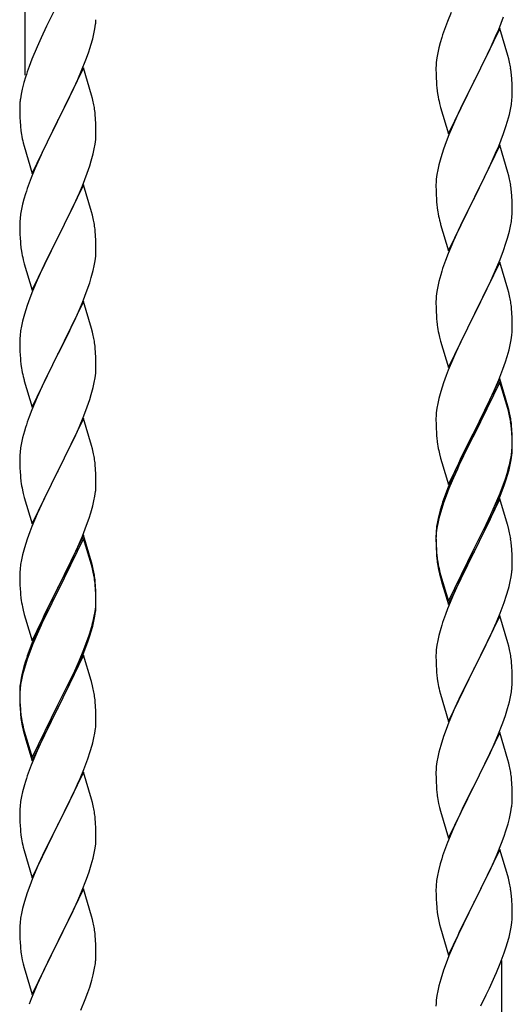
# Model space of a CAD drawing. Units: millimetres. Extents: x 250 to 8280, y 75 to 5795.
# Drawn here: x 5442 to 5581, y 3957 to 4234 of the extents above; entities that cross this region are included whole.
import ezdxf

# ---------------------------------------------------------------- set-up
doc = ezdxf.new("R2010")
doc.units = ezdxf.units.MM
doc.layers.add('YKK_A1', color=4, linetype='Continuous', lineweight=30)

msp = doc.modelspace()

# ---------------------------------------------------------------- linework, layer by layer
at = {"layer": 'YKK_A1', "linetype": 'Continuous'}
for p, q in [((5443.64, 4218.58), (5443.64, 4395.67)), ((5452.47, 4237.99), (5449.65, 4232.35)), ((5563.34, 4236.21), (5562.31, 4233.68)), ((5463.22, 4231.63), (5463.41, 4232.94)), ((5562.31, 4233.68), (5561.74, 4232.16)), ((5576.71, 4231.48), (5578.08, 4235.02)), ((5449.65, 4232.35), (5448.09, 4229.07)), ((5462.62, 4228.85), (5462.95, 4230.26)), ((5462.95, 4230.26), (5463.22, 4231.63)), ((5577.04, 4231.76), (5569.81, 4216.9)), ((5575.86, 4229.46), (5576.71, 4231.48)), ((5579.3, 4224.11), (5577.04, 4231.76)), ((5448.09, 4229.07), (5446.98, 4226.6)), ((5560.27, 4227.68), (5559.89, 4226.24)), ((5560.71, 4229.15), (5560.27, 4227.68)), ((5574.32, 4226.02), (5575.86, 4229.46)), ((5446.98, 4226.6), (5445.51, 4223.08)), ((5460.7, 4222.91), (5461.43, 4224.92)), ((5461.43, 4224.92), (5461.92, 4226.42)), ((5559.58, 4224.84), (5559.34, 4223.49)), ((5559.89, 4226.24), (5559.58, 4224.84)), ((5573.2, 4223.67), (5574.32, 4226.02)), ((5445.51, 4223.08), (5444.74, 4221.05)), ((5459.5, 4219.87), (5460.7, 4222.91)), ((5559.18, 4222.2), (5559.12, 4221.37)), ((5559.34, 4223.49), (5559.18, 4222.2)), ((5571.7, 4220.62), (5573.2, 4223.67)), ((5579.55, 4223.16), (5579.3, 4224.11)), ((5579.77, 4222.22), (5579.55, 4223.16)), ((5460.04, 4220.66), (5452.81, 4205.79)), ((5458.43, 4217.36), (5459.5, 4219.87)), ((5462.3, 4213.01), (5460.04, 4220.66)), ((5559.12, 4221.37), (5559.09, 4220.57)), ((5559.09, 4220.57), (5559.11, 4218.71)), ((5569.98, 4217.23), (5571.7, 4220.62)), ((5443.27, 4216.57), (5442.78, 4214.66)), ((5443.71, 4218.04), (5443.27, 4216.57)), ((5457.32, 4214.91), (5458.43, 4217.36)), ((5559.11, 4218.71), (5559.14, 4217.7)), ((5559.14, 4217.7), (5559.19, 4216.76)), ((5559.19, 4216.76), (5559.27, 4215.59)), ((5562.59, 4202.04), (5569.81, 4216.9)), ((5569.47, 4216.23), (5566.65, 4210.59)), ((5569.81, 4216.9), (5569.47, 4216.23)), ((5569.81, 4216.9), (5569.98, 4217.23)), ((5580.42, 4217.35), (5580.31, 4218.76)), ((5580.48, 4216.11), (5580.42, 4217.35)), ((5442.78, 4214.66), (5442.49, 4213.28)), ((5456.2, 4212.57), (5457.32, 4214.91)), ((5559.44, 4214), (5559.58, 4213.01)), ((5580.53, 4214.38), (5580.48, 4216.11)), ((5580.53, 4213.24), (5580.53, 4214.38)), ((5442.14, 4210.67), (5442.1, 4209.86)), ((5442.49, 4213.28), (5442.27, 4211.95)), ((5454.7, 4209.51), (5456.2, 4212.57)), ((5462.55, 4212.05), (5462.3, 4213.01)), ((5462.77, 4211.12), (5462.55, 4212.05)), ((5560.07, 4210.65), (5560.39, 4209.45)), ((5580.29, 4210.31), (5580.45, 4211.61)), ((5580.45, 4211.61), (5580.51, 4212.44)), ((5580.51, 4212.44), (5580.53, 4213.24)), ((5442.1, 4209.86), (5442.09, 4209.46)), ((5442.09, 4209.46), (5442.11, 4207.6)), ((5452.98, 4206.12), (5454.7, 4209.51)), ((5560.39, 4209.45), (5562.59, 4202.04)), ((5566.65, 4210.59), (5565.31, 4207.79)), ((5579.74, 4207.56), (5580.05, 4208.96)), ((5580.05, 4208.96), (5580.29, 4210.31)), ((5442.11, 4207.6), (5442.14, 4206.59)), ((5442.14, 4206.59), (5442.19, 4205.65)), ((5442.19, 4205.65), (5442.29, 4204.21)), ((5445.59, 4190.94), (5452.81, 4205.79)), ((5452.65, 4205.46), (5449.86, 4199.93)), ((5452.81, 4205.79), (5452.65, 4205.46)), ((5452.81, 4205.79), (5452.98, 4206.12)), ((5463.42, 4206.25), (5463.31, 4207.66)), ((5463.48, 4205), (5463.42, 4206.25)), ((5565.31, 4207.79), (5563.98, 4204.84)), ((5578.76, 4204.16), (5579.22, 4205.64)), ((5579.22, 4205.64), (5579.74, 4207.56)), ((5442.29, 4204.21), (5442.44, 4202.89)), ((5442.44, 4202.89), (5442.58, 4201.9)), ((5463.53, 4203.28), (5463.48, 4205)), ((5463.53, 4202.13), (5463.53, 4203.28)), ((5563.98, 4204.84), (5562.71, 4201.82)), ((5578.08, 4202.15), (5578.76, 4204.16)), ((5449.86, 4199.93), (5448.54, 4197.16)), ((5463.29, 4199.21), (5463.45, 4200.5)), ((5463.45, 4200.5), (5463.51, 4201.33)), ((5463.51, 4201.33), (5463.53, 4202.13)), ((5561.92, 4199.79), (5561.2, 4197.78)), ((5562.71, 4201.82), (5561.92, 4199.79)), ((5576.71, 4198.61), (5578.08, 4202.15)), ((5443.07, 4199.54), (5443.32, 4198.58)), ((5443.32, 4198.58), (5445.59, 4190.94)), ((5448.54, 4197.16), (5448.09, 4196.2)), ((5462.74, 4196.46), (5463.05, 4197.85)), ((5463.05, 4197.85), (5463.29, 4199.21)), ((5561.2, 4197.78), (5560.41, 4195.3)), ((5577.04, 4198.89), (5569.81, 4184.03)), ((5575.86, 4196.6), (5576.71, 4198.61)), ((5579.3, 4191.25), (5577.04, 4198.89)), ((5448.09, 4196.2), (5446.34, 4192.23)), ((5461.76, 4193.05), (5462.22, 4194.53)), ((5462.22, 4194.53), (5462.74, 4196.46)), ((5560.41, 4195.3), (5559.89, 4193.37)), ((5574.54, 4193.64), (5575.86, 4196.6)), ((5446.34, 4192.23), (5445.31, 4189.7)), ((5461.08, 4191.05), (5461.76, 4193.05)), ((5559.58, 4191.97), (5559.34, 4190.62)), ((5559.89, 4193.37), (5559.58, 4191.97)), ((5572.76, 4189.9), (5573.87, 4192.2)), ((5573.87, 4192.2), (5574.54, 4193.64)), ((5579.55, 4190.29), (5579.3, 4191.25)), ((5445.31, 4189.7), (5444.74, 4188.18)), ((5459.71, 4187.5), (5461.08, 4191.05)), ((5559.12, 4188.5), (5559.09, 4187.7)), ((5559.18, 4189.33), (5559.12, 4188.5)), ((5559.34, 4190.62), (5559.18, 4189.33)), ((5569.98, 4184.37), (5572.76, 4189.9)), ((5579.77, 4189.35), (5579.55, 4190.29)), ((5460.04, 4187.78), (5452.81, 4172.93)), ((5458.86, 4185.49), (5459.71, 4187.5)), ((5462.3, 4180.14), (5460.04, 4187.78)), ((5559.09, 4187.7), (5559.11, 4185.84)), ((5559.11, 4185.84), (5559.14, 4184.83)), ((5580.42, 4184.48), (5580.31, 4185.9)), ((5443.27, 4183.71), (5442.89, 4182.27)), ((5443.71, 4185.18), (5443.27, 4183.71)), ((5457.32, 4182.05), (5458.86, 4185.49)), ((5559.14, 4184.83), (5559.19, 4183.89)), ((5559.19, 4183.89), (5559.27, 4182.72)), ((5562.59, 4169.17), (5569.81, 4184.03)), ((5569.65, 4183.7), (5566.65, 4177.72)), ((5569.81, 4184.03), (5569.65, 4183.7)), ((5569.81, 4184.03), (5569.98, 4184.37)), ((5580.48, 4183.24), (5580.42, 4184.48)), ((5580.53, 4181.51), (5580.48, 4183.24)), ((5442.58, 4180.87), (5442.34, 4179.52)), ((5442.89, 4182.27), (5442.58, 4180.87)), ((5456.2, 4179.7), (5457.32, 4182.05)), ((5559.44, 4181.13), (5559.58, 4180.14)), ((5580.51, 4179.57), (5580.53, 4180.37)), ((5580.53, 4180.37), (5580.53, 4181.51)), ((5442.12, 4177.39), (5442.09, 4176.59)), ((5442.18, 4178.22), (5442.12, 4177.39)), ((5442.34, 4179.52), (5442.18, 4178.22)), ((5454.7, 4176.64), (5456.2, 4179.7)), ((5462.55, 4179.18), (5462.3, 4180.14)), ((5462.77, 4178.24), (5462.55, 4179.18)), ((5560.07, 4177.78), (5560.32, 4176.82)), ((5566.65, 4177.72), (5565.31, 4174.92)), ((5580.05, 4176.09), (5580.29, 4177.44)), ((5580.29, 4177.44), (5580.45, 4178.74)), ((5580.45, 4178.74), (5580.51, 4179.57)), ((5442.09, 4176.59), (5442.11, 4174.73)), ((5442.11, 4174.73), (5442.14, 4173.72)), ((5452.98, 4173.26), (5454.7, 4176.64)), ((5463.42, 4173.38), (5463.31, 4174.79)), ((5560.32, 4176.82), (5560.39, 4176.58)), ((5560.39, 4176.58), (5562.59, 4169.17)), ((5565.31, 4174.92), (5563.98, 4171.97)), ((5579.22, 4172.77), (5579.74, 4174.69)), ((5579.74, 4174.69), (5580.05, 4176.09)), ((5442.14, 4173.72), (5442.19, 4172.78)), ((5442.19, 4172.78), (5442.27, 4171.62)), ((5445.59, 4158.07), (5452.81, 4172.93)), ((5452.47, 4172.25), (5449.65, 4166.61)), ((5452.81, 4172.93), (5452.47, 4172.25)), ((5452.81, 4172.93), (5452.98, 4173.26)), ((5463.48, 4172.13), (5463.42, 4173.38)), ((5463.53, 4170.41), (5463.48, 4172.13)), ((5563.98, 4171.97), (5562.51, 4168.44)), ((5578.76, 4171.29), (5579.22, 4172.77)), ((5442.44, 4170.02), (5442.58, 4169.04)), ((5463.51, 4168.46), (5463.53, 4169.26)), ((5463.53, 4169.26), (5463.53, 4170.41)), ((5577.12, 4166.75), (5578.08, 4169.29)), ((5578.08, 4169.29), (5578.76, 4171.29)), ((5443.07, 4166.67), (5443.39, 4165.47)), ((5449.65, 4166.61), (5448.31, 4163.81)), ((5463.05, 4164.98), (5463.29, 4166.34)), ((5463.29, 4166.34), (5463.45, 4167.63)), ((5463.45, 4167.63), (5463.51, 4168.46)), ((5562.51, 4168.44), (5561.74, 4166.42)), ((5575.86, 4163.73), (5577.12, 4166.75)), ((5443.39, 4165.47), (5445.59, 4158.07)), ((5448.31, 4163.81), (5446.98, 4160.87)), ((5462.22, 4161.66), (5462.74, 4163.59)), ((5462.74, 4163.59), (5463.05, 4164.98)), ((5577.04, 4166.02), (5569.81, 4151.16)), ((5574.54, 4160.77), (5575.86, 4163.73)), ((5579.3, 4158.38), (5577.04, 4166.02)), ((5446.98, 4160.87), (5445.71, 4157.85)), ((5461.76, 4160.18), (5462.22, 4161.66)), ((5560.41, 4162.43), (5559.89, 4160.5)), ((5560.71, 4163.41), (5560.41, 4162.43)), ((5569.98, 4151.49), (5574.54, 4160.77)), ((5459.71, 4154.64), (5461.08, 4158.18)), ((5461.08, 4158.18), (5461.76, 4160.18)), ((5559.58, 4159.11), (5559.34, 4157.75)), ((5559.89, 4160.5), (5559.58, 4159.11)), ((5579.55, 4157.42), (5579.3, 4158.38)), ((5444.92, 4155.82), (5444.2, 4153.8)), ((5445.71, 4157.85), (5444.92, 4155.82)), ((5559.12, 4155.63), (5559.09, 4154.83)), ((5559.18, 4156.46), (5559.12, 4155.63)), ((5559.34, 4157.75), (5559.18, 4156.46)), ((5579.77, 4156.48), (5579.55, 4157.42)), ((5444.2, 4153.8), (5443.41, 4151.32)), ((5460.04, 4154.92), (5452.81, 4140.06)), ((5457.54, 4149.66), (5458.86, 4152.62)), ((5458.86, 4152.62), (5459.71, 4154.64)), ((5462.3, 4147.27), (5460.04, 4154.92)), ((5559.09, 4154.83), (5559.11, 4152.97)), ((5559.11, 4152.97), (5559.14, 4151.96)), ((5580.42, 4151.62), (5580.31, 4153.03)), ((5443.41, 4151.32), (5442.89, 4149.4)), ((5559.14, 4151.96), (5559.19, 4151.02)), ((5559.19, 4151.02), (5559.27, 4149.85)), ((5562.59, 4136.3), (5569.81, 4151.16)), ((5569.65, 4150.83), (5567.93, 4147.45)), ((5569.81, 4151.16), (5569.65, 4150.83)), ((5569.81, 4151.16), (5569.98, 4151.49)), ((5580.48, 4150.38), (5580.42, 4151.62)), ((5580.53, 4148.65), (5580.48, 4150.38)), ((5442.58, 4148), (5442.34, 4146.65)), ((5442.89, 4149.4), (5442.58, 4148)), ((5455.76, 4145.93), (5456.87, 4148.23)), ((5456.87, 4148.23), (5457.54, 4149.66)), ((5462.55, 4146.32), (5462.3, 4147.27)), ((5567.93, 4147.45), (5565.76, 4143)), ((5580.51, 4146.7), (5580.53, 4147.5)), ((5580.53, 4147.5), (5580.53, 4148.65)), ((5442.12, 4144.52), (5442.09, 4143.72)), ((5442.18, 4145.35), (5442.12, 4144.52)), ((5442.34, 4146.65), (5442.18, 4145.35)), ((5452.98, 4140.39), (5455.76, 4145.93)), ((5462.77, 4145.38), (5462.55, 4146.32)), ((5559.86, 4145.85), (5560.07, 4144.91)), ((5560.07, 4144.91), (5560.39, 4143.71)), ((5580.22, 4144.13), (5580.41, 4145.45)), ((5442.09, 4143.72), (5442.11, 4141.86)), ((5442.11, 4141.86), (5442.14, 4140.85)), ((5463.42, 4140.51), (5463.31, 4141.92)), ((5560.39, 4143.71), (5562.59, 4136.3)), ((5565.76, 4143), (5564.64, 4140.59)), ((5579.62, 4141.35), (5579.95, 4142.76)), ((5579.95, 4142.76), (5580.22, 4144.13)), ((5442.14, 4140.85), (5442.19, 4139.91)), ((5442.19, 4139.91), (5442.27, 4138.75)), ((5445.59, 4125.2), (5452.81, 4140.06)), ((5452.65, 4139.73), (5449.65, 4133.74)), ((5452.81, 4140.06), (5452.65, 4139.73)), ((5452.81, 4140.06), (5452.98, 4140.39)), ((5463.48, 4139.27), (5463.42, 4140.51)), ((5463.53, 4137.54), (5463.48, 4139.27)), ((5563.98, 4139.11), (5562.51, 4135.58)), ((5564.64, 4140.59), (5563.98, 4139.11)), ((5578.6, 4137.92), (5579.07, 4139.41)), ((5579.07, 4139.41), (5579.62, 4141.35)), ((5442.44, 4137.16), (5442.58, 4136.17)), ((5463.51, 4135.59), (5463.53, 4136.39)), ((5463.53, 4136.39), (5463.53, 4137.54)), ((5576.71, 4132.87), (5577.89, 4135.91)), ((5577.89, 4135.91), (5578.6, 4137.92)), ((5443.07, 4133.8), (5443.32, 4132.85)), ((5449.65, 4133.74), (5448.31, 4130.94)), ((5463.05, 4132.12), (5463.29, 4133.47)), ((5463.29, 4133.47), (5463.45, 4134.76)), ((5463.45, 4134.76), (5463.51, 4135.59)), ((5561.92, 4134.06), (5561.2, 4132.04)), ((5562.51, 4135.58), (5561.92, 4134.06)), ((5577.04, 4133.15), (5569.81, 4118.29)), ((5579.3, 4125.51), (5577.04, 4133.15)), ((5443.32, 4132.85), (5443.39, 4132.6)), ((5443.39, 4132.6), (5445.59, 4125.2)), ((5448.31, 4130.94), (5446.98, 4128)), ((5462.22, 4128.79), (5462.74, 4130.72)), ((5462.74, 4130.72), (5463.05, 4132.12)), ((5561.2, 4132.04), (5560.41, 4129.56)), ((5577.04, 4132.24), (5569.81, 4117.38)), ((5575.43, 4129.86), (5576.71, 4132.87)), ((5579.24, 4124.84), (5577.04, 4132.24)), ((5446.98, 4128), (5445.51, 4124.47)), ((5461.76, 4127.32), (5462.22, 4128.79)), ((5559.89, 4127.63), (5559.58, 4126.24)), ((5560.41, 4129.56), (5559.89, 4127.63)), ((5574.32, 4127.42), (5575.43, 4129.86)), ((5460.12, 4122.78), (5461.08, 4125.31)), ((5461.08, 4125.31), (5461.76, 4127.32)), ((5559.34, 4124.88), (5559.18, 4123.59)), ((5559.58, 4126.24), (5559.34, 4124.88)), ((5571.7, 4122.01), (5573.65, 4125.99)), ((5573.65, 4125.99), (5574.32, 4127.42)), ((5579.43, 4124.11), (5579.24, 4124.84)), ((5579.55, 4124.55), (5579.3, 4125.51)), ((5445.51, 4124.47), (5444.74, 4122.44)), ((5460.04, 4122.04), (5452.81, 4107.19)), ((5458.86, 4119.75), (5460.12, 4122.78)), ((5462.3, 4114.4), (5460.04, 4122.04)), ((5559.12, 4122.76), (5559.09, 4121.96)), ((5559.18, 4123.59), (5559.12, 4122.76)), ((5569.98, 4118.63), (5571.7, 4122.01)), ((5579.77, 4122.7), (5579.43, 4124.11)), ((5579.77, 4123.61), (5579.55, 4124.55)), ((5443.71, 4119.44), (5443.41, 4118.45)), ((5457.54, 4116.79), (5458.86, 4119.75)), ((5559.09, 4121.96), (5559.11, 4120.1)), ((5559.11, 4120.1), (5559.14, 4119.09)), ((5580.42, 4118.75), (5580.31, 4120.16)), ((5580.42, 4117.83), (5580.31, 4119.24)), ((5442.89, 4116.53), (5442.58, 4115.13)), ((5443.41, 4118.45), (5442.89, 4116.53)), ((5452.98, 4107.52), (5457.54, 4116.79)), ((5559.14, 4119.09), (5559.19, 4118.15)), ((5559.19, 4118.15), (5559.27, 4116.98)), ((5562.59, 4103.44), (5569.81, 4118.29)), ((5569.47, 4117.62), (5566.2, 4111.07)), ((5569.47, 4116.71), (5566.86, 4111.52)), ((5569.81, 4118.29), (5569.47, 4117.62)), ((5569.81, 4117.38), (5569.47, 4116.71)), ((5569.81, 4118.29), (5569.98, 4118.63)), ((5580.48, 4117.5), (5580.42, 4118.75)), ((5580.48, 4116.59), (5580.42, 4117.83)), ((5580.53, 4115.78), (5580.48, 4117.5)), ((5580.53, 4114.86), (5580.48, 4116.59)), ((5442.34, 4113.78), (5442.18, 4112.48)), ((5442.58, 4115.13), (5442.34, 4113.78)), ((5462.55, 4113.45), (5462.3, 4114.4)), ((5580.45, 4113), (5580.51, 4113.83)), ((5580.51, 4113.83), (5580.53, 4114.63)), ((5580.51, 4112.91), (5580.53, 4113.71)), ((5580.53, 4114.63), (5580.53, 4115.78)), ((5580.53, 4113.71), (5580.53, 4114.86)), ((5442.12, 4111.65), (5442.09, 4110.86)), ((5442.18, 4112.48), (5442.12, 4111.65)), ((5462.77, 4112.51), (5462.55, 4113.45)), ((5559.86, 4112.98), (5560.07, 4112.04)), ((5560.07, 4112.04), (5560.39, 4110.84)), ((5566.2, 4111.07), (5565.09, 4108.7)), ((5566.86, 4111.52), (5565.54, 4108.74)), ((5580.05, 4110.36), (5580.29, 4111.71)), ((5580.22, 4110.34), (5580.41, 4111.66)), ((5580.29, 4111.71), (5580.45, 4113)), ((5442.09, 4110.86), (5442.11, 4108.99)), ((5442.11, 4108.99), (5442.14, 4107.98)), ((5463.42, 4107.64), (5463.31, 4109.06)), ((5560.39, 4110.84), (5560.75, 4109.57)), ((5560.75, 4109.57), (5562.59, 4103.44)), ((5565.09, 4108.7), (5563.98, 4106.24)), ((5565.54, 4108.74), (5565.09, 4107.78)), ((5579.62, 4107.56), (5579.95, 4108.98)), ((5579.74, 4108.96), (5580.05, 4110.36)), ((5579.95, 4108.98), (5580.22, 4110.34)), ((5442.14, 4107.98), (5442.19, 4107.04)), ((5442.19, 4107.04), (5442.27, 4105.88)), ((5445.59, 4092.33), (5452.81, 4107.19)), ((5452.65, 4106.86), (5450.93, 4103.47)), ((5452.81, 4107.19), (5452.65, 4106.86)), ((5452.81, 4107.19), (5452.98, 4107.52)), ((5463.48, 4106.4), (5463.42, 4107.64)), ((5463.53, 4104.67), (5463.48, 4106.4)), ((5563.98, 4106.24), (5562.51, 4102.71)), ((5565.09, 4107.78), (5563.98, 4105.32)), ((5578.6, 4105.06), (5579.07, 4106.54)), ((5450.93, 4103.47), (5448.76, 4099.03)), ((5463.51, 4102.73), (5463.53, 4103.53)), ((5463.53, 4103.53), (5463.53, 4104.67)), ((5562.51, 4102.71), (5561.74, 4100.68)), ((5563.98, 4105.32), (5562.71, 4102.3)), ((5577.12, 4101.02), (5578.08, 4103.55)), ((5577.12, 4100.1), (5578.25, 4103.14)), ((5578.08, 4103.55), (5578.6, 4105.06)), ((5578.25, 4103.14), (5578.92, 4105.13)), ((5442.86, 4101.87), (5443.07, 4100.93)), ((5443.07, 4100.93), (5443.39, 4099.73)), ((5462.95, 4098.79), (5463.22, 4100.16)), ((5463.22, 4100.16), (5463.41, 4101.47)), ((5561.92, 4100.27), (5561.2, 4098.25)), ((5562.71, 4102.3), (5561.92, 4100.27)), ((5575.86, 4097.99), (5577.12, 4101.02)), ((5576.08, 4097.57), (5577.12, 4100.1)), ((5443.39, 4099.73), (5445.59, 4092.33)), ((5448.76, 4099.03), (5447.64, 4096.62)), ((5462.07, 4095.44), (5462.62, 4097.38)), ((5462.62, 4097.38), (5462.95, 4098.79)), ((5560.71, 4097.67), (5560.27, 4096.2)), ((5561.2, 4098.25), (5560.41, 4095.78)), ((5577.04, 4099.37), (5569.81, 4084.51)), ((5574.54, 4095.03), (5575.86, 4097.99)), ((5575.64, 4096.57), (5576.08, 4097.57)), ((5579.17, 4092.21), (5577.04, 4099.37)), ((5446.98, 4095.13), (5445.51, 4091.6)), ((5447.64, 4096.62), (5446.98, 4095.13)), ((5461.6, 4093.95), (5462.07, 4095.44)), ((5559.78, 4094.3), (5559.49, 4092.91)), ((5560.27, 4096.2), (5559.78, 4094.3)), ((5560.41, 4095.78), (5559.89, 4093.85)), ((5573.2, 4092.2), (5574.54, 4095.03)), ((5574.09, 4093.15), (5575.64, 4096.57)), ((5445.51, 4091.6), (5444.92, 4090.08)), ((5459.71, 4088.9), (5460.89, 4091.94)), ((5460.89, 4091.94), (5461.6, 4093.95)), ((5559.49, 4092.91), (5559.27, 4091.58)), ((5559.58, 4092.45), (5559.34, 4091.1)), ((5559.89, 4093.85), (5559.58, 4092.45)), ((5569.98, 4085.76), (5573.2, 4092.2)), ((5573.2, 4091.28), (5574.09, 4093.15)), ((5579.24, 4091.97), (5579.17, 4092.21)), ((5579.55, 4090.77), (5579.24, 4091.97)), ((5444.92, 4090.08), (5444.2, 4088.06)), ((5460.04, 4089.18), (5452.81, 4074.32)), ((5458.43, 4085.89), (5459.71, 4088.9)), ((5462.3, 4081.53), (5460.04, 4089.18)), ((5559.1, 4089.49), (5559.09, 4089.09)), ((5559.09, 4089.09), (5559.11, 4087.23)), ((5559.12, 4088.97), (5559.09, 4088.17)), ((5559.14, 4090.3), (5559.1, 4089.49)), ((5559.18, 4089.8), (5559.12, 4088.97)), ((5559.34, 4091.1), (5559.18, 4089.8)), ((5571.7, 4088.23), (5573.2, 4091.28)), ((5579.77, 4089.83), (5579.55, 4090.77)), ((5444.2, 4088.06), (5443.41, 4085.59)), ((5460.04, 4088.26), (5452.81, 4073.41)), ((5462.24, 4080.86), (5460.04, 4088.26)), ((5559.09, 4088.17), (5559.11, 4086.31)), ((5559.11, 4087.23), (5559.14, 4086.22)), ((5559.11, 4086.31), (5559.14, 4085.3)), ((5559.14, 4086.22), (5559.19, 4085.28)), ((5569.98, 4084.84), (5571.7, 4088.23)), ((5580.42, 4084.96), (5580.31, 4086.37)), ((5442.89, 4083.66), (5442.58, 4082.26)), ((5443.41, 4085.59), (5442.89, 4083.66)), ((5456.65, 4082.02), (5457.32, 4083.44)), ((5457.32, 4083.44), (5458.43, 4085.89)), ((5559.14, 4085.3), (5559.19, 4084.36)), ((5559.19, 4085.28), (5559.27, 4084.12)), ((5559.19, 4084.36), (5559.27, 4083.2)), ((5562.59, 4070.57), (5569.81, 4085.42)), ((5562.59, 4069.65), (5569.81, 4084.51)), ((5569.65, 4084.18), (5566.86, 4078.64)), ((5569.81, 4084.51), (5569.65, 4084.18)), ((5569.81, 4085.42), (5569.98, 4085.76)), ((5569.81, 4084.51), (5569.98, 4084.84)), ((5580.48, 4083.72), (5580.42, 4084.96)), ((5580.53, 4081.99), (5580.48, 4083.72)), ((5442.34, 4080.91), (5442.18, 4079.61)), ((5442.58, 4082.26), (5442.34, 4080.91)), ((5454.7, 4078.04), (5456.65, 4082.02)), ((5462.43, 4080.14), (5462.24, 4080.86)), ((5462.55, 4080.58), (5462.3, 4081.53)), ((5462.77, 4079.64), (5462.55, 4080.58)), ((5559.44, 4082.52), (5559.58, 4081.54)), ((5580.51, 4080.04), (5580.53, 4080.84)), ((5580.53, 4080.84), (5580.53, 4081.99)), ((5442.12, 4078.78), (5442.09, 4077.98)), ((5442.09, 4077.98), (5442.11, 4076.12)), ((5442.18, 4079.61), (5442.12, 4078.78)), ((5452.98, 4074.65), (5454.7, 4078.04)), ((5462.77, 4078.72), (5462.43, 4080.14)), ((5559.81, 4079.43), (5560.07, 4078.26)), ((5560.07, 4079.17), (5560.39, 4077.97)), ((5560.07, 4078.26), (5560.32, 4077.3)), ((5560.39, 4077.97), (5562.59, 4070.57)), ((5566.86, 4078.64), (5565.31, 4075.39)), ((5580.22, 4077.47), (5580.41, 4078.79)), ((5442.11, 4076.12), (5442.14, 4075.11)), ((5442.14, 4075.11), (5442.19, 4074.17)), ((5463.42, 4074.77), (5463.31, 4076.19)), ((5463.42, 4073.86), (5463.31, 4075.27)), ((5560.32, 4077.3), (5560.83, 4075.52)), ((5560.83, 4075.52), (5562.59, 4069.65)), ((5565.31, 4075.39), (5563.98, 4072.45)), ((5579.62, 4074.69), (5579.95, 4076.11)), ((5579.95, 4076.11), (5580.22, 4077.47)), ((5442.19, 4074.17), (5442.27, 4073.01)), ((5445.59, 4059.46), (5452.81, 4074.32)), ((5452.47, 4073.65), (5449.2, 4067.09)), ((5452.47, 4072.73), (5449.86, 4067.54)), ((5452.81, 4074.32), (5452.47, 4073.65)), ((5452.81, 4073.41), (5452.47, 4072.73)), ((5452.81, 4074.32), (5452.98, 4074.65)), ((5463.48, 4073.53), (5463.42, 4074.77)), ((5463.48, 4072.61), (5463.42, 4073.86)), ((5463.53, 4071.8), (5463.48, 4073.53)), ((5463.53, 4070.88), (5463.48, 4072.61)), ((5563.98, 4072.45), (5562.31, 4068.41)), ((5578.25, 4070.27), (5578.92, 4072.26)), ((5463.45, 4069.03), (5463.51, 4069.86)), ((5463.51, 4069.86), (5463.53, 4070.66)), ((5463.51, 4068.94), (5463.53, 4069.74)), ((5463.53, 4070.66), (5463.53, 4071.8)), ((5463.53, 4069.74), (5463.53, 4070.88)), ((5577.12, 4067.23), (5578.25, 4070.27)), ((5442.86, 4069.01), (5443.07, 4068.07)), ((5443.07, 4068.07), (5443.39, 4066.87)), ((5443.39, 4066.87), (5443.75, 4065.6)), ((5449.2, 4067.09), (5448.09, 4064.72)), ((5449.86, 4067.54), (5448.54, 4064.77)), ((5463.05, 4066.38), (5463.29, 4067.73)), ((5463.22, 4066.37), (5463.41, 4067.68)), ((5463.29, 4067.73), (5463.45, 4069.03)), ((5562.31, 4068.41), (5561.74, 4066.89)), ((5576.08, 4064.7), (5577.12, 4067.23)), ((5443.75, 4065.6), (5445.59, 4059.46)), ((5448.09, 4064.72), (5446.98, 4062.26)), ((5448.54, 4064.77), (5448.09, 4063.81)), ((5462.62, 4063.59), (5462.95, 4065)), ((5462.74, 4064.98), (5463.05, 4066.38)), ((5462.95, 4065), (5463.22, 4066.37)), ((5560.71, 4063.89), (5560.41, 4062.9)), ((5577.04, 4066.5), (5569.81, 4051.64)), ((5575.64, 4063.7), (5576.08, 4064.7)), ((5579.3, 4058.86), (5577.04, 4066.5)), ((5446.98, 4062.26), (5445.51, 4058.73)), ((5446.98, 4061.35), (5445.71, 4058.32)), ((5448.09, 4063.81), (5446.98, 4061.35)), ((5461.08, 4059.57), (5461.6, 4061.08)), ((5461.25, 4059.16), (5461.92, 4061.16)), ((5461.6, 4061.08), (5462.07, 4062.57)), ((5560.41, 4062.9), (5559.89, 4060.98)), ((5574.09, 4060.28), (5575.64, 4063.7)), ((5445.51, 4058.73), (5444.74, 4056.7)), ((5445.71, 4058.32), (5444.92, 4056.3)), ((5460.12, 4057.04), (5461.08, 4059.57)), ((5460.12, 4056.13), (5461.25, 4059.16)), ((5559.58, 4059.58), (5559.34, 4058.23)), ((5559.89, 4060.98), (5559.58, 4059.58)), ((5571.7, 4055.36), (5573.2, 4058.41)), ((5573.2, 4058.41), (5574.09, 4060.28)), ((5579.55, 4057.9), (5579.3, 4058.86)), ((5444.92, 4056.3), (5444.2, 4054.28)), ((5458.86, 4054.01), (5460.12, 4057.04)), ((5459.08, 4053.6), (5460.12, 4056.13)), ((5559.12, 4056.1), (5559.09, 4055.3)), ((5559.18, 4056.93), (5559.12, 4056.1)), ((5559.34, 4058.23), (5559.18, 4056.93)), ((5579.77, 4056.96), (5579.55, 4057.9)), ((5443.71, 4053.7), (5443.27, 4052.23)), ((5444.2, 4054.28), (5443.41, 4051.8)), ((5460.04, 4055.39), (5452.81, 4040.53)), ((5457.54, 4051.05), (5458.86, 4054.01)), ((5458.64, 4052.6), (5459.08, 4053.6)), ((5462.17, 4048.24), (5460.04, 4055.39)), ((5559.09, 4055.3), (5559.11, 4053.44)), ((5559.11, 4053.44), (5559.14, 4052.43)), ((5569.98, 4051.97), (5571.7, 4055.36)), ((5580.42, 4052.09), (5580.31, 4053.51)), ((5442.78, 4050.32), (5442.49, 4048.94)), ((5443.27, 4052.23), (5442.78, 4050.32)), ((5443.41, 4051.8), (5442.89, 4049.87)), ((5456.2, 4048.22), (5457.54, 4051.05)), ((5457.09, 4049.18), (5458.64, 4052.6)), ((5559.14, 4052.43), (5559.19, 4051.49)), ((5559.19, 4051.49), (5559.27, 4050.33)), ((5562.59, 4036.78), (5569.81, 4051.64)), ((5569.29, 4050.62), (5566.65, 4045.33)), ((5569.81, 4051.64), (5569.29, 4050.62)), ((5569.81, 4051.64), (5569.98, 4051.97)), ((5580.48, 4050.85), (5580.42, 4052.09)), ((5580.53, 4049.12), (5580.48, 4050.85)), ((5442.49, 4048.94), (5442.27, 4047.6)), ((5442.58, 4048.48), (5442.34, 4047.12)), ((5442.89, 4049.87), (5442.58, 4048.48)), ((5452.98, 4041.78), (5456.2, 4048.22)), ((5454.7, 4044.25), (5456.2, 4047.31)), ((5456.2, 4047.31), (5457.09, 4049.18)), ((5462.24, 4047.99), (5462.17, 4048.24)), ((5462.55, 4046.79), (5462.24, 4047.99)), ((5559.44, 4048.74), (5559.58, 4047.75)), ((5580.51, 4047.18), (5580.53, 4047.98)), ((5580.53, 4047.98), (5580.53, 4049.12)), ((5442.1, 4045.51), (5442.09, 4045.12)), ((5442.09, 4045.12), (5442.11, 4043.26)), ((5442.12, 4045), (5442.09, 4044.2)), ((5442.14, 4046.33), (5442.1, 4045.51)), ((5442.18, 4045.83), (5442.12, 4045)), ((5442.34, 4047.12), (5442.18, 4045.83)), ((5462.77, 4045.85), (5462.55, 4046.79)), ((5560.07, 4045.38), (5560.32, 4044.43)), ((5560.32, 4044.43), (5562.59, 4036.78)), ((5566.65, 4045.33), (5565.54, 4043)), ((5580.05, 4043.7), (5580.29, 4045.05)), ((5580.29, 4045.05), (5580.45, 4046.35)), ((5580.45, 4046.35), (5580.51, 4047.18)), ((5442.09, 4044.2), (5442.11, 4042.34)), ((5442.11, 4043.26), (5442.14, 4042.25)), ((5442.11, 4042.34), (5442.14, 4041.33)), ((5442.14, 4042.25), (5442.19, 4041.31)), ((5452.81, 4041.45), (5452.98, 4041.78)), ((5452.98, 4040.86), (5454.7, 4044.25)), ((5463.42, 4040.99), (5463.31, 4042.4)), ((5565.54, 4043), (5564.42, 4040.58)), ((5579.22, 4040.38), (5579.74, 4042.3)), ((5579.74, 4042.3), (5580.05, 4043.7)), ((5442.14, 4041.33), (5442.19, 4040.39)), ((5442.19, 4041.31), (5442.27, 4040.14)), ((5442.19, 4040.39), (5442.27, 4039.22)), ((5445.59, 4026.59), (5452.81, 4041.45)), ((5445.59, 4025.68), (5452.81, 4040.53)), ((5452.65, 4040.2), (5449.86, 4034.67)), ((5452.81, 4040.53), (5452.65, 4040.2)), ((5452.81, 4040.53), (5452.98, 4040.86)), ((5463.48, 4039.74), (5463.42, 4040.99)), ((5463.53, 4038.01), (5463.48, 4039.74)), ((5564.42, 4040.58), (5562.71, 4036.56)), ((5578.6, 4038.4), (5579.22, 4040.38)), ((5442.44, 4038.55), (5442.58, 4037.56)), ((5463.51, 4036.07), (5463.53, 4036.87)), ((5463.53, 4036.87), (5463.53, 4038.01)), ((5562.71, 4036.56), (5561.92, 4034.53)), ((5576.5, 4032.84), (5577.89, 4036.39)), ((5577.89, 4036.39), (5578.6, 4038.4)), ((5442.81, 4035.46), (5443.07, 4034.28)), ((5443.07, 4035.2), (5443.39, 4034)), ((5443.07, 4034.28), (5443.32, 4033.32)), ((5443.39, 4034), (5445.59, 4026.59)), ((5449.86, 4034.67), (5448.31, 4031.42)), ((5462.95, 4032.13), (5463.22, 4033.5)), ((5463.22, 4033.5), (5463.41, 4034.81)), ((5561.92, 4034.53), (5561.2, 4032.52)), ((5577.04, 4033.63), (5569.81, 4018.77)), ((5579.3, 4025.98), (5577.04, 4033.63)), ((5443.32, 4033.32), (5443.83, 4031.55)), ((5443.83, 4031.55), (5445.59, 4025.68)), ((5448.31, 4031.42), (5446.98, 4028.47)), ((5462.62, 4030.72), (5462.95, 4032.13)), ((5561.2, 4032.52), (5560.41, 4030.04)), ((5575.43, 4030.34), (5576.5, 4032.84)), ((5446.98, 4028.47), (5445.31, 4024.44)), ((5461.25, 4026.29), (5461.92, 4028.29)), ((5559.89, 4028.11), (5559.58, 4026.72)), ((5560.41, 4030.04), (5559.89, 4028.11)), ((5574.09, 4027.41), (5575.43, 4030.34)), ((5460.12, 4023.26), (5461.25, 4026.29)), ((5559.34, 4025.36), (5559.18, 4024.07)), ((5559.58, 4026.72), (5559.34, 4025.36)), ((5569.98, 4019.1), (5574.09, 4027.41)), ((5579.55, 4025.03), (5579.3, 4025.98)), ((5579.77, 4024.09), (5579.55, 4025.03)), ((5445.31, 4024.44), (5444.74, 4022.92)), ((5460.04, 4022.53), (5452.81, 4007.66)), ((5459.08, 4020.73), (5460.12, 4023.26)), ((5462.3, 4014.88), (5460.04, 4022.53)), ((5559.12, 4023.24), (5559.09, 4022.44)), ((5559.09, 4022.44), (5559.11, 4020.58)), ((5559.18, 4024.07), (5559.12, 4023.24)), ((5443.71, 4019.91), (5443.41, 4018.93)), ((5457.09, 4016.31), (5458.64, 4019.73)), ((5458.64, 4019.73), (5459.08, 4020.73)), ((5559.11, 4020.58), (5559.14, 4019.57)), ((5559.14, 4019.57), (5559.19, 4018.63)), ((5580.42, 4019.22), (5580.31, 4020.64)), ((5442.89, 4017), (5442.58, 4015.61)), ((5443.41, 4018.93), (5442.89, 4017)), ((5559.19, 4018.63), (5559.27, 4017.46)), ((5562.59, 4003.91), (5569.81, 4018.77)), ((5569.47, 4018.1), (5566.86, 4012.91)), ((5569.81, 4018.77), (5569.47, 4018.1)), ((5569.81, 4018.77), (5569.98, 4019.1)), ((5580.48, 4017.98), (5580.42, 4019.22)), ((5580.53, 4016.25), (5580.48, 4017.98)), ((5442.34, 4014.25), (5442.18, 4012.96)), ((5442.58, 4015.61), (5442.34, 4014.25)), ((5454.7, 4011.38), (5456.2, 4014.44)), ((5456.2, 4014.44), (5457.09, 4016.31)), ((5462.55, 4013.93), (5462.3, 4014.88)), ((5580.53, 4015.11), (5580.53, 4016.25)), ((5442.12, 4012.13), (5442.09, 4011.33)), ((5442.09, 4011.33), (5442.11, 4009.47)), ((5442.18, 4012.96), (5442.12, 4012.13)), ((5452.98, 4007.99), (5454.7, 4011.38)), ((5462.77, 4012.99), (5462.55, 4013.93)), ((5559.81, 4013.69), (5560.07, 4012.52)), ((5560.07, 4012.52), (5560.32, 4011.56)), ((5560.32, 4011.56), (5562.59, 4003.91)), ((5566.86, 4012.91), (5565.76, 4010.61)), ((5580.14, 4011.29), (5580.35, 4012.62)), ((5442.11, 4009.47), (5442.14, 4008.46)), ((5442.14, 4008.46), (5442.19, 4007.52)), ((5463.42, 4008.12), (5463.31, 4009.53)), ((5565.09, 4009.17), (5563.98, 4006.71)), ((5565.76, 4010.61), (5565.09, 4009.17)), ((5579.36, 4007.99), (5579.74, 4009.43)), ((5442.19, 4007.52), (5442.27, 4006.35)), ((5445.59, 3992.8), (5452.81, 4007.66)), ((5452.29, 4006.64), (5449.65, 4001.35)), ((5452.81, 4007.66), (5452.29, 4006.64)), ((5452.81, 4007.66), (5452.98, 4007.99)), ((5463.48, 4006.87), (5463.42, 4008.12)), ((5463.53, 4005.15), (5463.48, 4006.87)), ((5563.98, 4006.71), (5562.31, 4002.68)), ((5578.25, 4004.53), (5578.76, 4006.03)), ((5578.76, 4006.03), (5579.36, 4007.99)), ((5442.44, 4004.76), (5442.58, 4003.77)), ((5463.45, 4002.37), (5463.51, 4003.2)), ((5463.51, 4003.2), (5463.53, 4004)), ((5463.53, 4004), (5463.53, 4005.15)), ((5577.51, 4002.51), (5578.25, 4004.53)), ((5443.07, 4001.41), (5443.32, 4000.45)), ((5443.32, 4000.45), (5445.59, 3992.8)), ((5449.65, 4001.35), (5448.54, 3999.03)), ((5463.05, 3999.72), (5463.29, 4001.08)), ((5463.29, 4001.08), (5463.45, 4002.37)), ((5562.31, 4002.68), (5561.74, 4001.16)), ((5577.04, 4000.76), (5569.81, 3985.91)), ((5576.29, 3999.47), (5577.51, 4002.51)), ((5579.24, 3993.36), (5577.04, 4000.76)), ((5448.54, 3999.03), (5447.42, 3996.6)), ((5462.22, 3996.4), (5462.74, 3998.33)), ((5462.74, 3998.33), (5463.05, 3999.72)), ((5560.71, 3998.15), (5560.27, 3996.68)), ((5574.09, 3994.55), (5575.43, 3997.47)), ((5575.43, 3997.47), (5576.29, 3999.47)), ((5447.42, 3996.6), (5445.71, 3992.59)), ((5461.6, 3994.42), (5462.22, 3996.4)), ((5559.78, 3994.77), (5559.49, 3993.39)), ((5560.27, 3996.68), (5559.78, 3994.77)), ((5445.71, 3992.59), (5444.92, 3990.56)), ((5459.5, 3988.87), (5460.89, 3992.41)), ((5460.89, 3992.41), (5461.6, 3994.42)), ((5559.49, 3993.39), (5559.27, 3992.05)), ((5571.91, 3990.04), (5573.42, 3993.14)), ((5573.42, 3993.14), (5574.09, 3994.55)), ((5579.43, 3992.64), (5579.24, 3993.36)), ((5579.77, 3991.22), (5579.43, 3992.64)), ((5444.92, 3990.56), (5444.2, 3988.54)), ((5460.04, 3989.65), (5452.81, 3974.8)), ((5462.3, 3982.01), (5460.04, 3989.65)), ((5559.1, 3989.96), (5559.09, 3989.57)), ((5559.09, 3989.57), (5559.11, 3987.71)), ((5559.14, 3990.78), (5559.1, 3989.96)), ((5569.98, 3986.24), (5571.91, 3990.04)), ((5444.2, 3988.54), (5443.41, 3986.06)), ((5457.09, 3983.44), (5458.43, 3986.36)), ((5458.43, 3986.36), (5459.5, 3988.87)), ((5559.11, 3987.71), (5559.14, 3986.7)), ((5559.14, 3986.7), (5559.19, 3985.76)), ((5580.42, 3986.35), (5580.31, 3987.77)), ((5580.48, 3985.11), (5580.42, 3986.35)), ((5442.89, 3984.14), (5442.58, 3982.74)), ((5443.41, 3986.06), (5442.89, 3984.14)), ((5559.19, 3985.76), (5559.29, 3984.32)), ((5559.29, 3984.32), (5559.44, 3983)), ((5562.59, 3971.04), (5569.81, 3985.91)), ((5569.65, 3985.58), (5567.3, 3980.92)), ((5569.81, 3985.91), (5569.65, 3985.58)), ((5569.81, 3985.91), (5569.98, 3986.24)), ((5580.53, 3983.38), (5580.48, 3985.11)), ((5442.34, 3981.39), (5442.18, 3980.09)), ((5442.58, 3982.74), (5442.34, 3981.39)), ((5452.98, 3975.13), (5457.09, 3983.44)), ((5462.55, 3981.05), (5462.3, 3982.01)), ((5462.77, 3980.11), (5462.55, 3981.05)), ((5559.44, 3983), (5559.58, 3982.01)), ((5559.58, 3982.01), (5559.76, 3981.06)), ((5559.76, 3981.06), (5559.86, 3980.59)), ((5567.3, 3980.92), (5565.54, 3977.27)), ((5580.51, 3981.44), (5580.53, 3982.24)), ((5580.53, 3982.24), (5580.53, 3983.38)), ((5442.12, 3979.27), (5442.09, 3978.47)), ((5442.09, 3978.47), (5442.11, 3976.6)), ((5442.18, 3980.09), (5442.12, 3979.27)), ((5559.86, 3980.59), (5560.07, 3979.65)), ((5560.07, 3979.65), (5560.32, 3978.69)), ((5560.32, 3978.69), (5562.59, 3971.04)), ((5579.95, 3977.5), (5580.22, 3978.87)), ((5580.22, 3978.87), (5580.41, 3980.18)), ((5442.11, 3976.6), (5442.14, 3975.59)), ((5442.14, 3975.59), (5442.19, 3974.65)), ((5463.42, 3975.25), (5463.31, 3976.66)), ((5463.48, 3974), (5463.42, 3975.25)), ((5565.09, 3976.3), (5563.98, 3973.84)), ((5565.54, 3977.27), (5565.09, 3976.3)), ((5579.62, 3976.09), (5579.95, 3977.5)), ((5442.19, 3974.65), (5442.27, 3973.49)), ((5445.59, 3959.94), (5452.81, 3974.8)), ((5452.47, 3974.13), (5449.86, 3968.93)), ((5452.81, 3974.8), (5452.47, 3974.13)), ((5452.81, 3974.8), (5452.98, 3975.13)), ((5463.53, 3972.28), (5463.48, 3974)), ((5563.98, 3973.84), (5562.71, 3970.82)), ((5578.25, 3971.66), (5578.92, 3973.66)), ((5442.81, 3969.72), (5443.07, 3968.54)), ((5463.53, 3971.13), (5463.53, 3972.28)), ((5562.71, 3970.82), (5561.92, 3968.79)), ((5577.12, 3968.63), (5578.25, 3971.66)), ((5443.07, 3968.54), (5443.32, 3967.58)), ((5443.32, 3967.58), (5445.59, 3959.94)), ((5449.86, 3968.93), (5448.76, 3966.63)), ((5463.14, 3967.31), (5463.35, 3968.64)), ((5561.92, 3968.79), (5561.2, 3966.78)), ((5576.08, 3966.1), (5577.12, 3968.63)), ((5577.64, 3788.77), (5577.64, 3969.5)), ((5448.09, 3965.2), (5446.98, 3962.74)), ((5448.76, 3966.63), (5448.09, 3965.2)), ((5462.36, 3964.02), (5462.74, 3965.46)), ((5560.41, 3964.3), (5559.89, 3962.37)), ((5561.2, 3966.78), (5560.41, 3964.3)), ((5574.09, 3961.68), (5575.64, 3965.1)), ((5575.64, 3965.1), (5576.08, 3966.1)), ((5446.98, 3962.74), (5445.31, 3958.7)), ((5461.25, 3960.55), (5461.76, 3962.05)), ((5461.76, 3962.05), (5462.36, 3964.02)), ((5559.89, 3962.37), (5559.58, 3960.97)), ((5573.2, 3959.81), (5574.09, 3961.68)), ((5445.31, 3958.7), (5444.74, 3957.18)), ((5460.51, 3958.53), (5461.25, 3960.55)), ((5559.34, 3959.62), (5559.18, 3958.33)), ((5559.58, 3960.97), (5559.34, 3959.62)), ((5571.7, 3956.75), (5573.2, 3959.81)), ((5459.29, 3955.5), (5460.51, 3958.53)), ((5559.12, 3957.5), (5559.09, 3956.7)), ((5559.18, 3958.33), (5559.12, 3957.5))]:
    msp.add_line(p, q, dxfattribs=at)
for centre, radius, start, end in [((5432.09, 4236.19), 31.49, 354.0716, 356.3633), ((5636.34, 4204.91), 79.42, 159.9344, 162.2261), ((5401.52, 4245.13), 63.23, 342.7842, 345.076), ((5538.31, 4213.51), 42.37, 9.5672, 11.859), ((5519.34, 4193.8), 79.42, 159.9344, 162.2261), ((5535.45, 4213.91), 45.12, 6.176, 8.4678), ((5599.22, 4219.05), 40.1, 184.9379, 187.2297), ((5474.08, 4208.06), 32.04, 173.0323, 175.3241), ((5421.18, 4202.41), 42.49, 9.5359, 11.8277), ((5618.95, 4224.08), 60.39, 190.5595, 192.8513), ((5418.58, 4202.81), 45, 6.1963, 8.4881), ((5501.95, 4212.97), 60.39, 190.5595, 192.8513), ((5538.31, 4180.65), 42.37, 9.5672, 11.859), ((5519.34, 4160.93), 79.42, 159.9344, 162.2261), ((5535.45, 4181.05), 45.12, 6.176, 8.4678), ((5599.1, 4186.18), 39.98, 184.9569, 187.2487), ((5421.31, 4169.54), 42.37, 9.5672, 11.859), ((5618.95, 4191.21), 60.39, 190.5595, 192.8513), ((5418.45, 4169.93), 45.12, 6.176, 8.4678), ((5482.22, 4175.07), 40.1, 184.9379, 187.2297), ((5501.95, 4180.1), 60.39, 190.5595, 192.8513), ((5636.34, 4139.17), 79.42, 159.9344, 162.2261), ((5538.31, 4147.78), 42.37, 9.5672, 11.859), ((5535.58, 4148.18), 45, 6.1963, 8.4881), ((5599.1, 4153.31), 39.98, 184.9569, 187.2487), ((5620.02, 4157.56), 61.29, 188.7199, 191.0117), ((5421.31, 4136.67), 42.37, 9.5672, 11.859), ((5549.09, 4148.7), 31.49, 354.0716, 356.3633), ((5418.45, 4137.07), 45.12, 6.176, 8.4678), ((5482.1, 4142.2), 39.98, 184.9569, 187.2487), ((5501.95, 4147.23), 60.39, 190.5595, 192.8513), ((5519.34, 4095.19), 79.42, 159.9344, 162.2261), ((5538.31, 4114.91), 42.37, 9.5672, 11.859), ((5538.31, 4113.99), 42.37, 9.5672, 11.859), ((5535.58, 4115.31), 45, 6.1963, 8.4881), ((5535.45, 4114.39), 45.12, 6.176, 8.4678), ((5599.1, 4120.44), 39.98, 184.9569, 187.2487), ((5619.89, 4124.69), 61.16, 188.74, 191.0317), ((5421.31, 4103.8), 42.37, 9.5672, 11.859), ((5549.09, 4114.91), 31.49, 354.0716, 356.3633), ((5418.58, 4104.2), 45, 6.1963, 8.4881), ((5519.04, 4124.38), 62.63, 343.4586, 345.7503), ((5482.1, 4109.33), 39.98, 184.9569, 187.2487), ((5518.52, 4123.85), 63.23, 342.7842, 345.076), ((5503.02, 4113.58), 61.29, 188.7199, 191.0117), ((5432.09, 4104.72), 31.49, 354.0716, 356.3633), ((5636.34, 4073.43), 79.42, 159.9344, 162.2261), ((5591.08, 4087.69), 32.04, 173.0323, 175.3241), ((5538.31, 4081.12), 42.37, 9.5672, 11.859), ((5535.45, 4081.52), 45.12, 6.176, 8.4678), ((5599.22, 4087.57), 40.1, 184.9379, 187.2297), ((5599.1, 4086.65), 39.98, 184.9569, 187.2487), ((5613.99, 4089.77), 55.16, 188.5086, 190.8003), ((5618.95, 4092.61), 60.39, 190.5595, 192.8513), ((5421.31, 4070.93), 42.37, 9.5672, 11.859), ((5421.31, 4070.02), 42.37, 9.5672, 11.859), ((5418.58, 4071.33), 45, 6.1963, 8.4881), ((5549.09, 4082.04), 31.49, 354.0716, 356.3633), ((5418.45, 4070.41), 45.12, 6.176, 8.4678), ((5482.1, 4076.46), 39.98, 184.9569, 187.2487), ((5518.52, 4090.98), 63.23, 342.7842, 345.076), ((5502.89, 4080.71), 61.16, 188.74, 191.0317), ((5432.09, 4070.93), 31.49, 354.0716, 356.3633), ((5636.34, 4039.64), 79.42, 159.9344, 162.2261), ((5402.04, 4080.4), 62.63, 343.4586, 345.7503), ((5401.52, 4079.87), 63.23, 342.7842, 345.076), ((5519.34, 4029.45), 79.42, 159.9344, 162.2261), ((5538.18, 4048.26), 42.49, 9.5359, 11.8277), ((5535.58, 4048.65), 45, 6.1963, 8.4881), ((5599.1, 4053.78), 39.98, 184.9569, 187.2487), ((5474.08, 4043.72), 32.04, 173.0323, 175.3241), ((5618.95, 4058.82), 60.39, 190.5595, 192.8513), ((5421.31, 4037.15), 42.37, 9.5672, 11.859), ((5418.45, 4037.54), 45.12, 6.176, 8.4678), ((5482.22, 4043.59), 40.1, 184.9379, 187.2297), ((5482.1, 4042.68), 39.98, 184.9569, 187.2487), ((5496.99, 4045.79), 55.16, 188.5086, 190.8003), ((5501.95, 4048.63), 60.39, 190.5595, 192.8513), ((5432.09, 4038.06), 31.49, 354.0716, 356.3633), ((5401.52, 4047), 63.23, 342.7842, 345.076), ((5519.34, 3995.67), 79.42, 159.9344, 162.2261), ((5538.31, 4015.38), 42.37, 9.5672, 11.859), ((5535.58, 4015.78), 45, 6.1963, 8.4881), ((5599.22, 4020.92), 40.1, 184.9379, 187.2297), ((5613.99, 4024.03), 55.16, 188.5086, 190.8003), ((5550.26, 4015.63), 30.27, 356.7243, 359.016), ((5421.18, 4004.28), 42.49, 9.5359, 11.8277), ((5418.58, 4004.68), 45, 6.1963, 8.4881), ((5533.57, 4020.36), 47.45, 346.6856, 348.9773), ((5548.42, 4016.63), 32.18, 352.8335, 355.1252), ((5482.1, 4009.81), 39.98, 184.9569, 187.2487), ((5501.95, 4014.84), 60.39, 190.5595, 192.8513), ((5636.34, 3973.91), 79.42, 159.9344, 162.2261), ((5591.08, 3988.17), 32.04, 173.0323, 175.3241), ((5538.31, 3982.52), 42.37, 9.5672, 11.859), ((5535.45, 3982.92), 45.12, 6.176, 8.4678), ((5549.09, 3983.44), 31.49, 354.0716, 356.3633), ((5421.31, 3971.41), 42.37, 9.5672, 11.859), ((5418.58, 3971.81), 45, 6.1963, 8.4881), ((5518.52, 3992.37), 63.23, 342.7842, 345.076), ((5482.22, 3976.94), 40.1, 184.9379, 187.2297), ((5496.99, 3980.05), 55.16, 188.5086, 190.8003), ((5431.42, 3972.66), 32.18, 352.8335, 355.1252), ((5433.26, 3971.65), 30.27, 356.7243, 359.016), ((5416.57, 3976.38), 47.45, 346.6856, 348.9773)]:
    msp.add_arc(centre, radius, start, end, dxfattribs=at)

doc.saveas('drawing.dxf')
